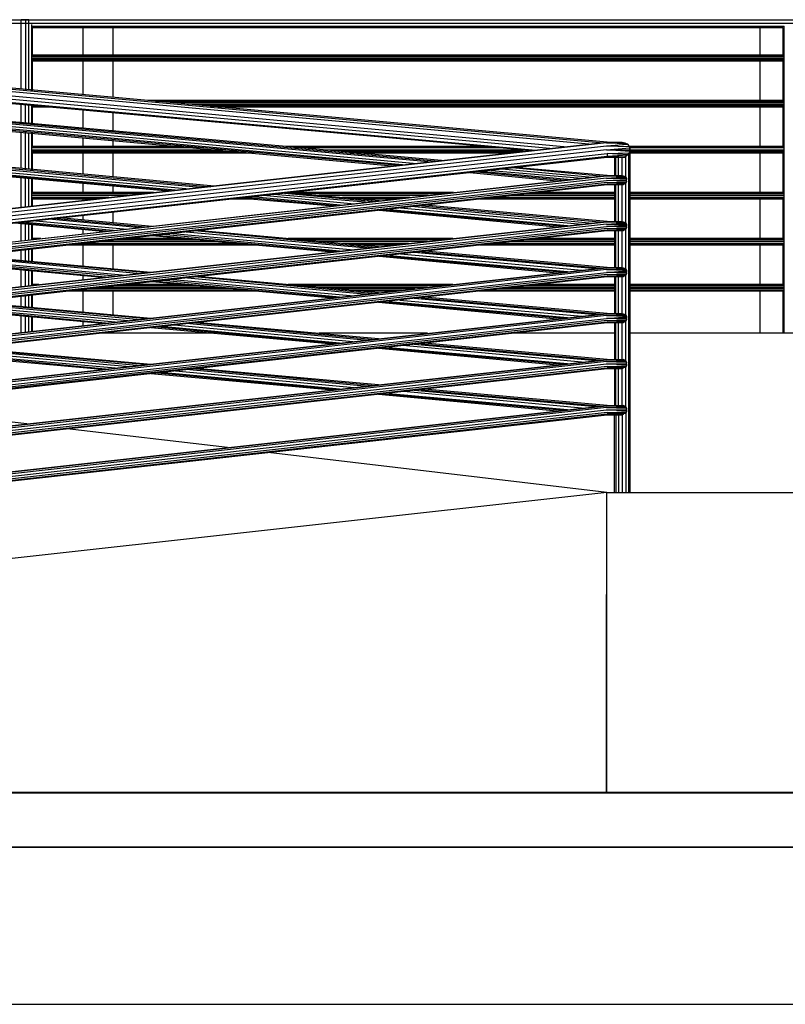
# Model space of a CAD drawing. Extents: x 16.1 to 82.6, y 62.9 to 108.4.
# Drawn here: x 59.6 to 62.1, y 95.3 to 98.5 of the extents above; entities that cross this region are included whole.
import ezdxf

# ---------------------------------------------------------------- set-up
doc = ezdxf.new("R2010")
doc.units = 0
doc.header["$LTSCALE"] = 10
doc.header["$MEASUREMENT"] = 0
for name, color, linetype in [('ESTRUT', 12, 'Continuous'), ('LINVISTA', 13, 'Continuous'), ('MOBIL', 7, 'Continuous')]:
    doc.layers.add(name, color=color, linetype=linetype)
doc.styles.add('REGUA60', font='arial.ttf', dxfattribs={"width": 1.4})
doc.styles.get("Standard").update_dxf_attribs({"font": 'arial.ttf'})
doc.dimstyles.get("Standard").update_dxf_attribs({"dimtxt": 0.18, "dimasz": 0.18, "dimexe": 0.18, "dimexo": 0.0625, "dimgap": 0.09, "dimtad": 0, "dimtih": 1, "dimtoh": 1, "dimdec": 4, "dimzin": 0, "dimdsep": 46, "dimtxsty": 'Standard', "dimcen": 0.09, "dimadec": 0, "dimazin": 0, "dimtfac": 1, "dimtdec": 4, "dimtofl": 0, "dimtmove": 0, "dimatfit": 3, "dimfxl": 1, "dimtolj": 1, "dimtzin": 0, "dimarcsym": 0})

# ---------------------------------------------------------------- blocks, each defined once
blk = doc.blocks.new('COTATR')
at = {"color": 6}
blk.add_line((-70.7, -70.7), (70.7, 70.7), dxfattribs=at)
at = {"color": 0, "linetype": 'ByBlock'}
blk.add_line((0, 0), (200, 0), dxfattribs=at)
blk = doc.blocks.new('*D27')
at = {"layer": 'Defpoints', "color": 0}
for p in [(61.5328, 96.9893), (62.5568, 96.9893), (62.0496, 96.0084)]:
    blk.add_point(p, dxfattribs=at)
at = {"layer": 'ESTRUT', "color": 0, "lineweight": -2}
for p, q in [((61.6828, 96.9893), (62.6568, 96.9893)), ((62.5568, 96.0089), (62.5568, 96.9888)), ((62.1996, 96.0084), (62.6568, 96.0084))]:
    blk.add_line(p, q, dxfattribs=at)
at = {"layer": 'ESTRUT', "color": 0, "lineweight": -2, "xscale": 0.0005, "yscale": 0.0005, "zscale": 0.0005}
for p, rotation in [((62.5568, 96.9893), 90), ((62.5568, 96.0084), 270)]:
    blk.add_blockref('COTATR', p, dxfattribs=dict(at, rotation=rotation))
at = {"layer": 'ESTRUT', "color": 2, "insert": (62.4696, 96.4988), "char_height": 0.075, "attachment_point": 5, "rotation": 90, "style": 'REGUA60'}
blk.add_mtext('\\A1;0.98', dxfattribs=at)
blk = doc.blocks.new('*D28')
at = {"layer": 'Defpoints', "color": 0}
for p in [(62.5568, 97.5089), (62.5568, 97.5089), (61.5328, 96.9893)]:
    blk.add_point(p, dxfattribs=at)
at = {"layer": 'ESTRUT', "color": 0, "lineweight": -2}
for p, q in [((62.4068, 97.5089), (62.4568, 97.5089)), ((62.5568, 96.9898), (62.5568, 97.5084)), ((61.6828, 96.9893), (62.6568, 96.9893))]:
    blk.add_line(p, q, dxfattribs=at)
at = {"layer": 'ESTRUT', "color": 0, "lineweight": -2, "xscale": 0.0005, "yscale": 0.0005, "zscale": 0.0005}
for p, rotation in [((62.5568, 97.5089), 90), ((62.5568, 96.9893), 270)]:
    blk.add_blockref('COTATR', p, dxfattribs=dict(at, rotation=rotation))
at = {"layer": 'ESTRUT', "color": 2, "insert": (62.4696, 97.2491), "char_height": 0.075, "attachment_point": 5, "rotation": 90, "style": 'REGUA60'}
blk.add_mtext('\\A1;0.52', dxfattribs=at)

msp = doc.modelspace()

# ---------------------------------------------------------------- linework, layer by layer
at = {"layer": 'ESTRUT'}
for points in [[(63.1461, 96.0093), (52.6828, 96.0093), (52.6828, 95.8304), (63.1461, 95.8304)], [(66.5211, 95.8304), (44.1297, 95.8304), (44.1297, 95.3171), (66.5211, 95.3171)]]:
    msp.add_lwpolyline(points, close=True, dxfattribs=at)
at = {"layer": 'LINVISTA'}
for p, q in [((61.4048, 98.1169), (57.1323, 98.5076)), ((61.4742, 98.1262), (57.1346, 98.5215)), ((57.1508, 98.5285), (61.5204, 98.1308)), ((61.5343, 98.1331), (57.1554, 98.5308)), ((57.1577, 98.5331), (62.9076, 98.5331)), ((57.2618, 98.5215), (62.9076, 98.5215)), ((59.62, 98.3065), (59.62, 98.5331)), ((59.6338, 98.5331), (59.62, 98.5331)), ((59.6338, 98.5331), (59.62, 98.5331)), ((59.6454, 98.5331), (59.6338, 98.5331)), ((59.6338, 98.5331), (59.6338, 98.3042)), ((59.6454, 98.5331), (59.6338, 98.5331)), ((59.6454, 98.3042), (59.6454, 98.5331)), ((59.6523, 98.5123), (62.1123, 98.5123)), ((59.6546, 98.3019), (59.6546, 98.5169)), ((59.6546, 98.5076), (62.1076, 98.5076)), ((59.657, 98.4175), (59.657, 98.51)), ((59.8211, 98.5076), (59.8211, 98.4175)), ((59.8211, 98.5076), (59.8211, 98.4175)), ((59.9205, 98.4175), (59.9205, 98.5076)), ((59.9205, 98.4175), (59.9205, 98.5076)), ((62.0337, 98.4175), (62.0337, 98.5076)), ((62.0337, 98.4175), (62.0337, 98.5076)), ((62.1076, 98.5076), (62.1076, 98.4175)), ((62.1123, 97.5089), (62.1123, 98.5123)), ((61.347, 98.1123), (57.1323, 98.4961)), ((61.3008, 98.1054), (57.1508, 98.4845)), ((57.1554, 98.4799), (61.2915, 98.1054)), ((60.9493, 98.0684), (57.1508, 98.4129)), ((57.1531, 98.4198), (60.9817, 98.0707)), ((60.9933, 98.073), (57.1554, 98.4198)), ((62.1123, 98.4129), (59.6523, 98.4129)), ((59.6523, 98.4082), (62.1123, 98.4082)), ((59.6546, 98.4175), (62.11, 98.4175)), ((62.11, 98.4175), (59.6546, 98.4175)), ((57.1462, 98.4059), (60.9124, 98.0637)), ((57.1508, 98.399), (60.8777, 98.0591)), ((60.8546, 98.0568), (57.1531, 98.392)), ((57.1554, 98.3897), (60.843, 98.0545)), ((62.1123, 98.4036), (59.6523, 98.4036)), ((59.6546, 98.399), (62.11, 98.399)), ((62.11, 98.399), (59.6546, 98.399)), ((59.657, 98.3019), (59.657, 98.399)), ((59.8211, 98.399), (59.8211, 98.288)), ((59.8211, 98.399), (59.8211, 98.288)), ((59.9205, 98.2788), (59.9205, 98.399)), ((59.9205, 98.2788), (59.9205, 98.399)), ((62.0337, 98.2695), (62.0337, 98.399)), ((62.0337, 98.2695), (62.0337, 98.399)), ((62.1076, 98.399), (62.1076, 98.2672)), ((57.1462, 98.2556), (60.1702, 97.9805)), ((60.2049, 97.9851), (57.1508, 98.2626)), ((57.1508, 98.2487), (60.1355, 97.9759)), ((57.1531, 98.2695), (60.2396, 97.9875)), ((60.2511, 97.9898), (57.1554, 98.2718)), ((59.62, 98.1955), (59.62, 98.258)), ((59.6338, 98.1955), (59.6338, 98.2556)), ((59.6454, 98.1932), (59.6454, 98.2556)), ((59.6546, 98.1932), (59.6546, 98.2533)), ((59.6731, 98.2533), (59.6546, 98.2533)), ((59.6546, 98.251), (59.6986, 98.251)), ((59.6546, 98.2487), (59.724, 98.2487)), ((59.657, 98.1932), (59.657, 98.251)), ((62.1076, 98.2695), (60.0338, 98.2695)), ((60.0592, 98.2672), (62.11, 98.2672)), ((62.1123, 98.2626), (60.1101, 98.2626)), ((60.161, 98.258), (62.1123, 98.258)), ((62.1123, 98.2533), (60.2118, 98.2533)), ((60.2373, 98.251), (62.11, 98.251)), ((60.2627, 98.2487), (62.1076, 98.2487)), ((62.0337, 98.1192), (62.0337, 98.2487)), ((62.0337, 98.1192), (62.0337, 98.2487)), ((62.1076, 98.251), (62.1076, 98.1169)), ((60.1078, 97.9736), (57.1531, 98.2418)), ((57.1554, 98.2418), (60.1009, 97.9736)), ((59.8211, 98.2395), (59.8211, 98.1793)), ((59.8211, 98.2395), (59.8211, 98.1793)), ((59.9205, 98.1701), (59.9205, 98.2302)), ((59.9205, 98.1701), (59.9205, 98.2302)), ((59.62, 98.0476), (59.62, 98.1655)), ((59.6338, 98.0453), (59.6338, 98.1655)), ((59.6454, 98.0453), (59.6454, 98.1632)), ((59.6546, 98.0429), (59.6546, 98.1632)), ((59.657, 98.1169), (59.657, 98.1632)), ((54.3302, 97.3332), (61.532, 98.1331)), ((61.532, 98.1308), (54.3302, 97.3309)), ((54.3325, 97.3216), (61.532, 98.1215)), ((60.1517, 98.1192), (59.6546, 98.1192)), ((59.8211, 98.147), (59.8211, 98.1192)), ((59.8211, 98.147), (59.8211, 98.1192)), ((59.9205, 98.1192), (59.9205, 98.14)), ((59.9205, 98.1192), (59.9205, 98.14)), ((61.1482, 98.1192), (60.4846, 98.1192)), ((61.532, 98.1331), (61.5828, 98.1331)), ((61.532, 98.1331), (61.532, 98.1308)), ((61.6013, 98.1262), (61.532, 98.1308)), ((61.532, 98.1308), (61.5921, 98.1308)), ((61.532, 98.1215), (61.6013, 98.1262)), ((61.532, 98.1215), (61.6059, 98.1192)), ((61.5828, 98.1331), (61.5921, 98.1308)), ((61.5828, 98.1331), (61.5921, 98.1308)), ((61.5921, 98.1308), (61.6013, 98.1262)), ((61.5921, 98.1308), (61.6013, 98.1262)), ((61.6013, 98.1262), (61.6059, 98.1192)), ((61.6059, 98.1192), (61.6013, 98.1262)), ((62.11, 98.1192), (61.6059, 98.1192)), ((61.6083, 98.1146), (61.6059, 98.1192)), ((61.6059, 98.1192), (61.6083, 98.1146)), ((61.532, 98.1077), (54.3325, 97.3077)), ((54.3325, 97.2962), (61.5343, 98.0961)), ((57.1808, 97.6014), (61.5343, 98.0869)), ((59.6546, 98.1169), (60.1771, 98.1169)), ((60.2026, 98.1146), (59.6546, 98.1146)), ((59.6546, 98.1077), (60.2789, 98.1077)), ((60.3297, 98.1031), (59.6546, 98.1031)), ((59.6546, 98.1007), (60.3552, 98.1007)), ((59.6546, 98.0984), (60.3806, 98.0984)), ((59.657, 98.0429), (59.657, 98.1007)), ((59.8211, 98.0984), (59.8211, 98.0291)), ((59.8211, 98.0984), (59.8211, 98.0291)), ((59.9205, 98.0198), (59.9205, 98.0984)), ((59.9205, 98.0198), (59.9205, 98.0984)), ((60.5101, 98.1169), (61.1736, 98.1169)), ((61.199, 98.1146), (60.5355, 98.1146)), ((60.6118, 98.1077), (61.2753, 98.1077)), ((61.2591, 98.1031), (60.665, 98.1031)), ((60.6904, 98.1007), (61.2383, 98.1007)), ((60.7158, 98.0984), (61.2175, 98.0984)), ((61.532, 98.1077), (61.6083, 98.1146)), ((61.6083, 98.1031), (61.532, 98.1077)), ((61.532, 98.1077), (61.6083, 98.1077)), ((61.5343, 98.0961), (61.6059, 98.0984)), ((61.6013, 98.0915), (61.5343, 98.0961)), ((61.5343, 98.0961), (61.5343, 98.0869)), ((61.5343, 98.0869), (61.6013, 98.0915)), ((61.5921, 98.0846), (61.5343, 98.0869)), ((61.5343, 98.0869), (61.5343, 98.0846)), ((61.6013, 98.0915), (61.5921, 98.0846)), ((61.6013, 98.0915), (61.5921, 98.0846)), ((61.6059, 98.0984), (61.6013, 98.0915)), ((61.6059, 98.0984), (61.6013, 98.0915)), ((61.6036, 98.0938), (61.6036, 96.9893)), ((61.6059, 98.1169), (62.11, 98.1169)), ((61.6083, 98.1031), (61.6059, 98.0984)), ((61.6059, 98.0984), (61.6083, 98.1031)), ((62.1123, 98.1146), (61.6083, 98.1146)), ((61.6083, 98.1077), (61.6083, 98.1146)), ((61.6083, 98.1146), (61.6083, 98.1077)), ((61.6083, 98.1077), (62.1123, 98.1077)), ((61.6083, 98.1031), (61.6083, 98.1077)), ((61.6083, 98.1077), (61.6083, 98.1031)), ((61.6083, 98.1031), (61.6083, 96.9893)), ((62.1123, 98.1031), (61.6083, 98.1031)), ((61.6083, 98.1007), (62.11, 98.1007)), ((61.6083, 98.0984), (62.11, 98.0984)), ((62.0337, 97.969), (62.0337, 98.0984)), ((62.0337, 97.969), (62.0337, 98.0984)), ((62.1076, 98.1007), (62.1076, 97.9666)), ((57.1855, 97.6014), (61.5343, 98.0846)), ((61.5343, 98.0846), (61.5828, 98.0846)), ((61.5574, 98.0846), (61.5574, 98.0244)), ((61.562, 98.0244), (61.562, 98.0846)), ((61.5713, 98.0244), (61.5713, 98.0846)), ((61.5828, 98.0244), (61.5828, 98.0846)), ((61.5828, 98.0846), (61.5921, 98.0846)), ((61.5828, 98.0846), (61.5921, 98.0846)), ((61.5944, 98.0198), (61.5944, 98.0846)), ((61.532, 98.0221), (57.1832, 97.5389)), ((57.1855, 97.5389), (61.532, 98.0244)), ((61.532, 98.0221), (57.1855, 97.5389)), ((61.0858, 98.0337), (61.3817, 98.006)), ((61.3932, 98.0083), (61.0973, 98.036)), ((61.1204, 98.0383), (61.4164, 98.0106)), ((61.1551, 98.0406), (61.451, 98.0152)), ((61.4857, 98.0175), (61.1898, 98.0453)), ((61.2245, 98.0499), (61.5204, 98.0221)), ((61.5343, 98.0244), (61.2337, 98.0499)), ((61.532, 98.0244), (61.532, 98.0221)), ((61.532, 98.0244), (61.5828, 98.0244)), ((61.5944, 98.0198), (61.532, 98.0221)), ((61.5874, 98.0221), (61.532, 98.0221)), ((61.5828, 98.0244), (61.5874, 98.0221)), ((61.5828, 98.0244), (61.5874, 98.0221)), ((61.5874, 98.0221), (61.5944, 98.0198)), ((61.5944, 98.0198), (61.5874, 98.0221)), ((57.1739, 97.5227), (61.532, 98.0083)), ((61.532, 98.0152), (57.1808, 97.532)), ((61.5343, 98.0013), (57.1808, 97.5181)), ((57.1832, 97.5112), (61.5343, 97.9967)), ((57.1855, 97.5089), (61.5343, 97.9944)), ((59.62, 97.9204), (59.62, 98.0175)), ((59.6338, 97.9204), (59.6338, 98.0152)), ((59.6454, 97.9227), (59.6454, 98.0152)), ((59.6546, 97.9227), (59.6546, 98.0129)), ((59.657, 97.9666), (59.657, 98.0129)), ((59.8211, 97.999), (59.8211, 97.969)), ((59.8211, 97.999), (59.8211, 97.969)), ((59.9205, 97.969), (59.9205, 97.9898)), ((59.9205, 97.969), (59.9205, 97.9898)), ((61.532, 98.0152), (61.5944, 98.0198)), ((61.532, 98.0152), (61.5967, 98.0152)), ((61.532, 98.0083), (61.5967, 98.0106)), ((61.5967, 98.006), (61.532, 98.0083)), ((61.5343, 98.0013), (61.5967, 98.0036)), ((61.5944, 97.999), (61.5343, 98.0013)), ((61.5343, 97.9967), (61.5944, 97.999)), ((61.5343, 97.9944), (61.5343, 97.9967)), ((61.5874, 97.9944), (61.5343, 97.9967)), ((61.5343, 97.9944), (61.5828, 97.9944)), ((61.5574, 97.9944), (61.5574, 97.8742)), ((61.562, 97.8742), (61.562, 97.9944)), ((61.5713, 97.8742), (61.5713, 97.9944)), ((61.5828, 97.8742), (61.5828, 97.9944)), ((61.5828, 97.9944), (61.5874, 97.9944)), ((61.5828, 97.9944), (61.5874, 97.9944)), ((61.5944, 97.999), (61.5874, 97.9944)), ((61.5944, 97.999), (61.5874, 97.9944)), ((61.5944, 98.0198), (61.5967, 98.0152)), ((61.5944, 98.0198), (61.5967, 98.0152)), ((61.5967, 98.0036), (61.5944, 97.999)), ((61.5967, 98.0036), (61.5944, 97.999)), ((61.5944, 97.8695), (61.5944, 97.999)), ((61.5967, 98.0106), (61.5967, 98.0152)), ((61.5967, 98.0152), (61.5967, 98.0106)), ((61.5967, 98.0083), (61.5967, 98.0106)), ((61.5967, 98.0083), (61.5967, 98.0106)), ((61.5967, 98.006), (61.5967, 98.0083)), ((61.5967, 98.006), (61.5967, 98.0083)), ((61.5967, 98.006), (61.5967, 98.0036)), ((61.5967, 98.0036), (61.5967, 98.006)), ((60.0523, 97.969), (59.6546, 97.969)), ((59.6546, 97.9666), (60.0315, 97.9666)), ((60.0107, 97.9643), (59.6546, 97.9643)), ((59.6546, 97.9597), (59.9691, 97.9597)), ((60.4107, 97.9597), (60.7089, 97.932)), ((60.7436, 97.9366), (60.4453, 97.962)), ((60.48, 97.9666), (60.7783, 97.9389)), ((60.7898, 97.9412), (60.4916, 97.9666)), ((61.0326, 97.969), (60.4939, 97.969)), ((60.517, 97.9666), (61.0118, 97.9666)), ((60.991, 97.9643), (60.5424, 97.9643)), ((60.5933, 97.9597), (60.9493, 97.9597)), ((61.2222, 97.9597), (61.5574, 97.9597)), ((61.5574, 97.9643), (61.2638, 97.9643)), ((61.2846, 97.9666), (61.5574, 97.9666)), ((61.5574, 97.969), (61.3054, 97.969)), ((62.1076, 97.969), (61.6083, 97.969)), ((61.6083, 97.9666), (62.1123, 97.9666)), ((62.1123, 97.9643), (61.6083, 97.9643)), ((61.6083, 97.9597), (62.1123, 97.9597)), ((59.9066, 97.9528), (59.6546, 97.9528)), ((59.6546, 97.9505), (59.8858, 97.9505)), ((59.6546, 97.9482), (59.865, 97.9482)), ((59.657, 97.9227), (59.657, 97.9505)), ((59.8211, 97.9482), (59.8211, 97.9412)), ((59.8211, 97.9482), (59.8211, 97.9412)), ((60.3066, 97.9482), (60.3875, 97.9482)), ((60.3274, 97.9505), (60.3621, 97.9505)), ((60.3413, 97.9505), (60.6395, 97.925)), ((60.6488, 97.925), (60.3505, 97.9528)), ((60.376, 97.9551), (60.6742, 97.9273)), ((60.8892, 97.9528), (60.6696, 97.9528)), ((60.695, 97.9505), (60.8684, 97.9505)), ((60.7205, 97.9482), (60.8476, 97.9482)), ((61.5343, 97.8742), (60.9401, 97.9273)), ((61.1181, 97.9482), (61.5574, 97.9482)), ((61.1389, 97.9505), (61.5574, 97.9505)), ((61.5574, 97.9528), (61.1597, 97.9528)), ((62.1123, 97.9528), (61.6083, 97.9528)), ((61.6083, 97.9505), (62.1123, 97.9505)), ((61.6083, 97.9482), (62.1076, 97.9482)), ((62.0337, 97.8187), (62.0337, 97.9482)), ((62.0337, 97.8187), (62.0337, 97.9482)), ((62.1076, 97.9505), (62.1076, 97.8164)), ((59.9205, 97.8695), (59.9205, 97.9042)), ((59.9205, 97.8695), (59.9205, 97.9042)), ((60.7898, 97.9112), (61.3817, 97.8557)), ((61.3932, 97.858), (60.7991, 97.9112)), ((60.8245, 97.9135), (61.4164, 97.8603)), ((60.8592, 97.9181), (61.451, 97.8649)), ((61.4857, 97.8672), (60.8939, 97.9227)), ((60.9285, 97.925), (61.5204, 97.8719)), ((61.532, 97.8649), (57.1808, 97.3817)), ((61.532, 97.8719), (57.1832, 97.3887)), ((57.1855, 97.391), (61.532, 97.8742)), ((59.5992, 97.8695), (59.8974, 97.8418)), ((59.909, 97.8418), (59.6107, 97.8695)), ((59.62, 97.8094), (59.62, 97.8672)), ((59.6338, 97.8719), (59.9321, 97.8441)), ((59.6338, 97.8117), (59.6338, 97.8649)), ((59.6454, 97.8117), (59.6454, 97.8649)), ((59.6546, 97.8141), (59.6546, 97.8626)), ((59.657, 97.8164), (59.657, 97.8626)), ((59.6685, 97.8765), (59.9668, 97.8487)), ((60.0084, 97.8534), (59.7101, 97.8811)), ((59.7379, 97.8834), (60.0361, 97.8557)), ((60.0477, 97.858), (59.7471, 97.8857)), ((59.8211, 97.8927), (59.8211, 97.8788)), ((59.8211, 97.8927), (59.8211, 97.8788)), ((61.532, 97.8742), (61.532, 97.8719)), ((61.532, 97.8742), (61.5828, 97.8742)), ((61.5944, 97.8695), (61.532, 97.8719)), ((61.5874, 97.8719), (61.532, 97.8719)), ((61.532, 97.8649), (61.5944, 97.8695)), ((61.532, 97.8649), (61.5967, 97.8649)), ((61.532, 97.858), (61.5967, 97.8626)), ((61.5828, 97.8742), (61.5874, 97.8719)), ((61.5828, 97.8742), (61.5874, 97.8719)), ((61.5874, 97.8719), (61.5944, 97.8695)), ((61.5944, 97.8695), (61.5874, 97.8719)), ((61.5944, 97.8695), (61.5967, 97.8649)), ((61.5944, 97.8695), (61.5967, 97.8649)), ((61.5967, 97.8626), (61.5967, 97.8649)), ((61.5967, 97.8649), (61.5967, 97.8626)), ((61.5967, 97.858), (61.5967, 97.8626)), ((61.5967, 97.8626), (61.5967, 97.858)), ((57.1739, 97.3725), (61.532, 97.858)), ((61.5343, 97.851), (57.1785, 97.3678)), ((57.1832, 97.3609), (61.5343, 97.8464)), ((57.1855, 97.3586), (61.5343, 97.8441)), ((59.8211, 97.8487), (59.8211, 97.8326)), ((59.8211, 97.8487), (59.8211, 97.8326)), ((60.0824, 97.8326), (60.6719, 97.7771)), ((60.117, 97.8349), (60.7066, 97.7817)), ((60.7505, 97.7863), (60.1587, 97.8395)), ((60.1864, 97.8441), (60.7759, 97.7886)), ((60.7875, 97.7909), (60.1956, 97.8441)), ((61.5967, 97.8557), (61.532, 97.858)), ((61.5967, 97.858), (61.532, 97.858)), ((61.5343, 97.851), (61.5967, 97.8534)), ((61.5944, 97.8487), (61.5343, 97.851)), ((61.5343, 97.8464), (61.5944, 97.8487)), ((61.5343, 97.8441), (61.5343, 97.8464)), ((61.5874, 97.8441), (61.5343, 97.8464)), ((61.5343, 97.8441), (61.5828, 97.8441)), ((61.5574, 97.8441), (61.5574, 97.7239)), ((61.562, 97.7239), (61.562, 97.8441)), ((61.5713, 97.7239), (61.5713, 97.8441)), ((61.5828, 97.7239), (61.5828, 97.8441)), ((61.5828, 97.8441), (61.5874, 97.8441)), ((61.5828, 97.8441), (61.5874, 97.8441)), ((61.5944, 97.8487), (61.5874, 97.8441)), ((61.5944, 97.8487), (61.5874, 97.8441)), ((61.5967, 97.8534), (61.5944, 97.8487)), ((61.5967, 97.8534), (61.5944, 97.8487)), ((61.5944, 97.7193), (61.5944, 97.8487)), ((61.5967, 97.8557), (61.5967, 97.858)), ((61.5967, 97.8557), (61.5967, 97.858)), ((61.5967, 97.8557), (61.5967, 97.8534)), ((61.5967, 97.8534), (61.5967, 97.8557)), ((59.6546, 97.8164), (59.6639, 97.8164)), ((59.6847, 97.8187), (59.657, 97.8187)), ((59.7702, 97.7979), (60.3875, 97.7979)), ((59.791, 97.8002), (60.3621, 97.8002)), ((60.3367, 97.8025), (59.8119, 97.8025)), ((59.8211, 97.7979), (59.8211, 97.7285)), ((59.8211, 97.7979), (59.8211, 97.7285)), ((59.8743, 97.8094), (60.2604, 97.8094)), ((60.2095, 97.8141), (59.9159, 97.8141)), ((59.9205, 97.7193), (59.9205, 97.7979)), ((59.9205, 97.7193), (59.9205, 97.7979)), ((59.9367, 97.8164), (60.1841, 97.8164)), ((60.1587, 97.8187), (59.9575, 97.8187)), ((60.0477, 97.8279), (60.6372, 97.7748)), ((60.6488, 97.7748), (60.0592, 97.8279)), ((61.0303, 97.8187), (60.4916, 97.8187)), ((60.517, 97.8164), (61.0095, 97.8164)), ((60.9886, 97.8141), (60.5424, 97.8141)), ((60.5933, 97.8094), (60.947, 97.8094)), ((60.8846, 97.8025), (60.6696, 97.8025)), ((60.695, 97.8002), (60.8638, 97.8002)), ((60.7205, 97.7979), (60.843, 97.7979)), ((61.1181, 97.7979), (61.5574, 97.7979)), ((61.1389, 97.8002), (61.5574, 97.8002)), ((61.5574, 97.8025), (61.1597, 97.8025)), ((61.2222, 97.8094), (61.5574, 97.8094)), ((61.5574, 97.8141), (61.2638, 97.8141)), ((61.2846, 97.8164), (61.5574, 97.8164)), ((61.5574, 97.8187), (61.3054, 97.8187)), ((62.1076, 97.8187), (61.6083, 97.8187)), ((61.6083, 97.8164), (62.1123, 97.8164)), ((62.1123, 97.8141), (61.6083, 97.8141)), ((61.6083, 97.8094), (62.1123, 97.8094)), ((62.1123, 97.8025), (61.6083, 97.8025)), ((61.6083, 97.8002), (62.1123, 97.8002)), ((61.6083, 97.7979), (62.1076, 97.7979)), ((62.0337, 97.6684), (62.0337, 97.7979)), ((62.0337, 97.6684), (62.0337, 97.7979)), ((62.1076, 97.8002), (62.1076, 97.6661)), ((59.62, 97.747), (59.62, 97.7794)), ((59.6338, 97.7447), (59.6338, 97.7817)), ((59.6454, 97.7447), (59.6454, 97.7817)), ((59.6546, 97.7424), (59.6546, 97.784)), ((59.657, 97.7424), (59.657, 97.784)), ((60.8592, 97.7678), (61.451, 97.7146)), ((61.4973, 97.7193), (60.9031, 97.7724)), ((60.9285, 97.7748), (61.5204, 97.7216)), ((61.5343, 97.7239), (60.9401, 97.7771)), ((59.3055, 97.7447), (59.8951, 97.6915)), ((59.9066, 97.6915), (59.3171, 97.747)), ((59.3402, 97.7493), (59.9275, 97.6961)), ((59.3749, 97.7516), (59.9621, 97.6985)), ((60.0084, 97.7031), (59.4211, 97.7586)), ((59.4419, 97.7609), (60.0315, 97.7077)), ((60.0431, 97.7077), (59.4535, 97.7609)), ((60.7898, 97.7609), (61.3817, 97.7054)), ((61.3932, 97.7077), (60.8014, 97.7609)), ((60.8245, 97.7632), (61.4164, 97.71)), ((61.532, 97.717), (57.1785, 97.2314)), ((57.1785, 97.2245), (61.532, 97.7077)), ((61.5343, 97.7008), (57.1785, 97.2176)), ((61.532, 97.7216), (57.1832, 97.2384)), ((57.1855, 97.2407), (61.532, 97.7239)), ((59.62, 97.6615), (59.62, 97.717)), ((59.6338, 97.6615), (59.6338, 97.7146)), ((59.6454, 97.6638), (59.6454, 97.7146)), ((59.6546, 97.6638), (59.6546, 97.7123)), ((59.657, 97.6661), (59.657, 97.7123)), ((61.532, 97.7239), (61.532, 97.7216)), ((61.532, 97.7239), (61.5828, 97.7239)), ((61.5944, 97.7193), (61.532, 97.7216)), ((61.5874, 97.7216), (61.532, 97.7216)), ((61.532, 97.717), (61.5944, 97.7193)), ((61.532, 97.717), (61.5967, 97.7146)), ((61.532, 97.7077), (61.5967, 97.7123)), ((61.5967, 97.7054), (61.532, 97.7077)), ((61.5967, 97.7077), (61.532, 97.7077)), ((61.5343, 97.7008), (61.5967, 97.7031)), ((61.5944, 97.6985), (61.5343, 97.7008)), ((61.5828, 97.7239), (61.5874, 97.7216)), ((61.5828, 97.7239), (61.5874, 97.7216)), ((61.5874, 97.7216), (61.5944, 97.7193)), ((61.5944, 97.7193), (61.5874, 97.7216)), ((61.5944, 97.7193), (61.5967, 97.7146)), ((61.5944, 97.7193), (61.5967, 97.7146)), ((61.5967, 97.7031), (61.5944, 97.6985)), ((61.5967, 97.7031), (61.5944, 97.6985)), ((61.5967, 97.7123), (61.5967, 97.7146)), ((61.5967, 97.7146), (61.5967, 97.7123)), ((61.5967, 97.7077), (61.5967, 97.7123)), ((61.5967, 97.7123), (61.5967, 97.7077)), ((61.5967, 97.7054), (61.5967, 97.7077)), ((61.5967, 97.7054), (61.5967, 97.7077)), ((61.5967, 97.7054), (61.5967, 97.7031)), ((61.5967, 97.7031), (61.5967, 97.7054)), ((57.1832, 97.2106), (61.5343, 97.6961)), ((57.1855, 97.2106), (61.5343, 97.6938)), ((57.1855, 97.2106), (61.5343, 97.6938)), ((59.6778, 97.6684), (59.657, 97.6684)), ((59.8211, 97.6985), (59.8211, 97.6823)), ((59.8211, 97.6985), (59.8211, 97.6823)), ((60.1587, 97.6684), (59.9575, 97.6684)), ((60.0477, 97.6777), (60.6372, 97.6245)), ((60.6488, 97.6245), (60.0592, 97.6777)), ((60.0824, 97.6823), (60.6719, 97.6268)), ((60.117, 97.6846), (60.7066, 97.6314)), ((60.7528, 97.636), (60.1633, 97.6892)), ((60.1864, 97.6938), (60.7759, 97.6383)), ((60.7875, 97.6407), (60.1956, 97.6938)), ((61.0303, 97.6684), (60.4916, 97.6684)), ((61.5574, 97.6684), (61.3031, 97.6684)), ((61.5343, 97.6961), (61.5944, 97.6985)), ((61.5343, 97.6938), (61.5343, 97.6961)), ((61.5874, 97.6938), (61.5343, 97.6961)), ((61.5343, 97.6938), (61.5828, 97.6938)), ((61.5574, 97.6938), (61.5574, 97.5736)), ((61.562, 97.5736), (61.562, 97.6938)), ((61.5713, 97.5736), (61.5713, 97.6938)), ((61.5828, 97.5736), (61.5828, 97.6938)), ((61.5828, 97.6938), (61.5874, 97.6938)), ((61.5828, 97.6938), (61.5874, 97.6938)), ((61.5944, 97.6985), (61.5874, 97.6938)), ((61.5944, 97.6985), (61.5874, 97.6938)), ((61.5944, 97.569), (61.5944, 97.6985)), ((62.1076, 97.6684), (61.6083, 97.6684)), ((59.6546, 97.6661), (59.657, 97.6661)), ((59.7702, 97.6476), (60.3875, 97.6476)), ((59.791, 97.6499), (60.3621, 97.6499)), ((59.8211, 97.6476), (59.8211, 97.5782)), ((59.8211, 97.6476), (59.8211, 97.5782)), ((60.3112, 97.6545), (59.8327, 97.6545)), ((59.8743, 97.6592), (60.2604, 97.6592)), ((60.2095, 97.6638), (59.9159, 97.6638)), ((59.9205, 97.569), (59.9205, 97.6476)), ((59.9205, 97.569), (59.9205, 97.6476)), ((59.9367, 97.6661), (60.1841, 97.6661)), ((60.517, 97.6661), (61.0095, 97.6661)), ((60.9886, 97.6638), (60.5424, 97.6638)), ((60.5933, 97.6592), (60.947, 97.6592)), ((60.9054, 97.6545), (60.6442, 97.6545)), ((60.695, 97.6499), (60.8638, 97.6499)), ((60.7205, 97.6476), (60.843, 97.6476)), ((61.1158, 97.6476), (61.5574, 97.6476)), ((61.1366, 97.6499), (61.5574, 97.6499)), ((61.5574, 97.6545), (61.1782, 97.6545)), ((61.2198, 97.6592), (61.5574, 97.6592)), ((61.5574, 97.6638), (61.2615, 97.6638)), ((61.2823, 97.6661), (61.5574, 97.6661)), ((61.6083, 97.6661), (62.1123, 97.6661)), ((62.1123, 97.6638), (61.6083, 97.6638)), ((61.6083, 97.6592), (62.1123, 97.6592)), ((62.1123, 97.6545), (61.6083, 97.6545)), ((61.6083, 97.6499), (62.1123, 97.6499)), ((61.6083, 97.6476), (62.1076, 97.6476)), ((62.0337, 97.5089), (62.0337, 97.6476)), ((62.0337, 97.5089), (62.0337, 97.6476)), ((62.1076, 97.6499), (62.1076, 97.5089)), ((60.0084, 97.5528), (59.4211, 97.6083)), ((59.4419, 97.6106), (60.0315, 97.5574)), ((60.0431, 97.5574), (59.4535, 97.6106)), ((59.62, 97.5967), (59.62, 97.6291)), ((59.6338, 97.5944), (59.6338, 97.6314)), ((59.6454, 97.5944), (59.6454, 97.6314)), ((59.6546, 97.5921), (59.6546, 97.6337)), ((59.657, 97.5921), (59.657, 97.6337)), ((60.7875, 97.6106), (61.3817, 97.5551)), ((61.3932, 97.5574), (60.7991, 97.6106)), ((60.8222, 97.6129), (61.4164, 97.5597)), ((60.8569, 97.6175), (61.451, 97.5644)), ((61.4973, 97.569), (60.9031, 97.6222)), ((60.9262, 97.6245), (61.5204, 97.5713)), ((61.5343, 97.5736), (60.9378, 97.6268)), ((57.1832, 97.0904), (61.532, 97.5736)), ((59.3055, 97.5944), (59.8951, 97.5412)), ((59.9066, 97.5412), (59.3171, 97.5967)), ((59.3402, 97.599), (59.9275, 97.5459)), ((59.3795, 97.6037), (59.9691, 97.5505)), ((61.532, 97.5736), (61.532, 97.5713)), ((61.532, 97.5736), (61.5828, 97.5736)), ((61.5828, 97.5736), (61.5874, 97.5713)), ((61.5828, 97.5736), (61.5874, 97.5713)), ((61.532, 97.5667), (57.1762, 97.0812)), ((57.1762, 97.0719), (61.532, 97.5574)), ((61.5343, 97.5505), (57.1762, 97.065)), ((61.532, 97.5713), (57.1832, 97.0881)), ((57.1832, 97.0627), (61.5343, 97.5459)), ((57.1832, 97.0604), (61.5343, 97.5436)), ((59.62, 97.5112), (59.62, 97.5667)), ((59.6338, 97.5112), (59.6338, 97.5644)), ((59.6454, 97.5135), (59.6454, 97.5644)), ((59.6546, 97.5135), (59.6546, 97.5621)), ((59.657, 97.5135), (59.657, 97.5621)), ((59.8211, 97.5482), (59.8211, 97.532)), ((59.8211, 97.5482), (59.8211, 97.532)), ((60.7528, 97.4858), (60.1587, 97.5412)), ((60.1818, 97.5436), (60.7759, 97.4881)), ((60.7875, 97.4904), (60.1933, 97.5436)), ((61.5944, 97.569), (61.532, 97.5713)), ((61.5874, 97.5713), (61.532, 97.5713)), ((61.532, 97.5667), (61.5944, 97.569)), ((61.532, 97.5667), (61.5967, 97.5644)), ((61.532, 97.5574), (61.5967, 97.5621)), ((61.5967, 97.5551), (61.532, 97.5574)), ((61.5967, 97.5574), (61.532, 97.5574)), ((61.5343, 97.5505), (61.5967, 97.5528)), ((61.5944, 97.5482), (61.5343, 97.5505)), ((61.5343, 97.5459), (61.5944, 97.5482)), ((61.5343, 97.5436), (61.5343, 97.5459)), ((61.5874, 97.5436), (61.5343, 97.5459)), ((61.5343, 97.5436), (61.5828, 97.5436)), ((61.5574, 97.5436), (61.5574, 97.4233)), ((61.562, 97.4233), (61.562, 97.5436)), ((61.5713, 97.4233), (61.5713, 97.5436)), ((61.5828, 97.4233), (61.5828, 97.5436)), ((61.5828, 97.5436), (61.5874, 97.5436)), ((61.5828, 97.5436), (61.5874, 97.5436)), ((61.5874, 97.5713), (61.5944, 97.569)), ((61.5944, 97.569), (61.5874, 97.5713)), ((61.5944, 97.5482), (61.5874, 97.5436)), ((61.5944, 97.5482), (61.5874, 97.5436)), ((61.5944, 97.569), (61.5967, 97.5644)), ((61.5944, 97.569), (61.5967, 97.5644)), ((61.5967, 97.5528), (61.5944, 97.5482)), ((61.5967, 97.5528), (61.5944, 97.5482)), ((61.5944, 97.4187), (61.5944, 97.5482)), ((61.5967, 97.5621), (61.5967, 97.5644)), ((61.5967, 97.5644), (61.5967, 97.5621)), ((61.5967, 97.5574), (61.5967, 97.5621)), ((61.5967, 97.5621), (61.5967, 97.5574)), ((61.5967, 97.5551), (61.5967, 97.5574)), ((61.5967, 97.5551), (61.5967, 97.5574)), ((61.5967, 97.5551), (61.5967, 97.5528)), ((61.5967, 97.5528), (61.5967, 97.5551)), ((60.2604, 97.5089), (59.865, 97.5089)), ((60.2604, 97.5089), (59.865, 97.5089)), ((59.9205, 97.5089), (59.9205, 97.5135)), ((59.9205, 97.5089), (59.9205, 97.5135)), ((60.0431, 97.5274), (60.6372, 97.4742)), ((60.6488, 97.4742), (60.0546, 97.5297)), ((60.0777, 97.532), (60.6719, 97.4765)), ((60.1193, 97.5366), (60.7158, 97.4811)), ((60.947, 97.5089), (60.5933, 97.5089)), ((60.947, 97.5089), (60.5933, 97.5089)), ((61.5574, 97.5089), (61.2198, 97.5089)), ((61.5574, 97.5089), (61.2198, 97.5089)), ((62.9053, 97.5089), (61.6083, 97.5089)), ((62.9053, 97.5089), (61.6083, 97.5089)), ((61.5343, 97.4233), (60.9378, 97.4765)), ((59.2986, 97.4441), (59.8951, 97.391)), ((59.9066, 97.391), (59.3102, 97.4465)), ((59.3333, 97.4488), (59.9275, 97.3956)), ((59.3795, 97.4534), (59.9737, 97.4002)), ((60.0084, 97.4025), (59.4142, 97.458)), ((59.4373, 97.4603), (60.0315, 97.4072)), ((60.0431, 97.4072), (59.4489, 97.4603)), ((60.7875, 97.4603), (61.3817, 97.4048)), ((61.3932, 97.4072), (60.7991, 97.4603)), ((60.8222, 97.4626), (61.4164, 97.4095)), ((60.8661, 97.4696), (61.4626, 97.4141)), ((61.4973, 97.4187), (60.9031, 97.4719)), ((60.9262, 97.4742), (61.5204, 97.421)), ((61.532, 97.4164), (57.1762, 96.9309)), ((61.532, 97.421), (57.1832, 96.9378)), ((57.1878, 96.9401), (61.532, 97.4233)), ((61.532, 97.4233), (61.532, 97.421)), ((61.532, 97.4233), (61.5828, 97.4233)), ((61.5874, 97.4233), (61.532, 97.421)), ((61.5944, 97.4187), (61.532, 97.421)), ((61.532, 97.4164), (61.5944, 97.4187)), ((61.532, 97.4164), (61.5967, 97.4141)), ((61.5828, 97.4233), (61.5874, 97.4233)), ((61.5828, 97.4233), (61.5874, 97.4233)), ((61.5874, 97.4233), (61.5944, 97.4187)), ((61.5944, 97.4187), (61.5874, 97.4233)), ((61.5944, 97.4187), (61.5967, 97.4141)), ((61.5944, 97.4187), (61.5967, 97.4141)), ((61.5967, 97.4118), (61.5967, 97.4141)), ((61.5967, 97.4141), (61.5967, 97.4118)), ((61.5967, 97.4095), (61.5967, 97.4118)), ((61.5967, 97.4095), (61.5967, 97.4118)), ((57.1762, 96.9216), (61.532, 97.4095)), ((61.5343, 97.4002), (57.1762, 96.9147)), ((57.1832, 96.9124), (61.5343, 97.3956)), ((57.1878, 96.9101), (61.5343, 97.3933)), ((60.6488, 97.3239), (60.0546, 97.3794)), ((60.0777, 97.3817), (60.6719, 97.3262)), ((60.124, 97.3863), (60.7181, 97.3309)), ((60.7528, 97.3355), (60.1587, 97.391)), ((60.1818, 97.3933), (60.7759, 97.3378)), ((60.7875, 97.3401), (60.1933, 97.3933)), ((61.5967, 97.4048), (61.532, 97.4095)), ((61.532, 97.4095), (61.5967, 97.4095)), ((61.5343, 97.4002), (61.5967, 97.4025)), ((61.5944, 97.3979), (61.5343, 97.4002)), ((61.5343, 97.3956), (61.5944, 97.3979)), ((61.5343, 97.3933), (61.5343, 97.3956)), ((61.5874, 97.3956), (61.5343, 97.3956)), ((61.5343, 97.3933), (61.5828, 97.3933)), ((61.5574, 97.3933), (61.5574, 97.2731)), ((61.562, 97.2731), (61.562, 97.3933)), ((61.5713, 97.2731), (61.5713, 97.3933)), ((61.5828, 97.3933), (61.5874, 97.3956)), ((61.5828, 97.3933), (61.5874, 97.3956)), ((61.5828, 97.2731), (61.5828, 97.3933)), ((61.5944, 97.3979), (61.5874, 97.3956)), ((61.5944, 97.3979), (61.5874, 97.3956)), ((61.5967, 97.4025), (61.5944, 97.3979)), ((61.5967, 97.4025), (61.5944, 97.3979)), ((61.5944, 97.2684), (61.5944, 97.3979)), ((61.5967, 97.4048), (61.5967, 97.4095)), ((61.5967, 97.4095), (61.5967, 97.4048)), ((61.5967, 97.4048), (61.5967, 97.4025)), ((61.5967, 97.4025), (61.5967, 97.4048)), ((60.0431, 97.3771), (60.6372, 97.3239)), ((60.8684, 97.3193), (61.4626, 97.2638)), ((61.4973, 97.2684), (60.9031, 97.3216)), ((60.9262, 97.3239), (61.5204, 97.2707)), ((61.5343, 97.2731), (60.9378, 97.3262)), ((60.7875, 97.31), (61.3817, 97.2546)), ((61.3932, 97.2569), (60.7991, 97.31)), ((60.8222, 97.3124), (61.4164, 97.2592)), ((61.532, 97.2661), (57.1739, 96.7806)), ((57.1739, 96.7714), (61.532, 97.2592)), ((61.532, 97.2707), (57.1832, 96.7875)), ((57.1878, 96.7899), (61.532, 97.2731)), ((59.6388, 97.2128), (59.1135, 97.2747)), ((61.532, 97.2731), (61.532, 97.2707)), ((61.532, 97.2731), (61.5828, 97.2731)), ((61.5874, 97.2731), (61.532, 97.2707)), ((61.5944, 97.2684), (61.532, 97.2707)), ((61.532, 97.2661), (61.5944, 97.2684)), ((61.532, 97.2661), (61.5967, 97.2638)), ((61.5967, 97.2546), (61.532, 97.2592)), ((61.532, 97.2592), (61.5967, 97.2592)), ((61.5343, 97.2499), (61.5967, 97.2522)), ((61.5828, 97.2731), (61.5874, 97.2731)), ((61.5828, 97.2731), (61.5874, 97.2731)), ((61.5874, 97.2731), (61.5944, 97.2684)), ((61.5944, 97.2684), (61.5874, 97.2731)), ((61.5944, 97.2684), (61.5967, 97.2638)), ((61.5944, 97.2684), (61.5967, 97.2638)), ((61.5944, 97.2522), (61.5944, 96.9893)), ((61.5967, 97.2522), (61.5944, 97.2476)), ((61.5967, 97.2522), (61.5944, 97.2476)), ((61.5967, 97.2615), (61.5967, 97.2638)), ((61.5967, 97.2638), (61.5967, 97.2615)), ((61.5967, 97.2592), (61.5967, 97.2615)), ((61.5967, 97.2592), (61.5967, 97.2615)), ((61.5967, 97.2546), (61.5967, 97.2592)), ((61.5967, 97.2592), (61.5967, 97.2546)), ((61.5967, 97.2546), (61.5967, 97.2522)), ((61.5967, 97.2522), (61.5967, 97.2546)), ((61.5343, 97.2499), (57.1739, 96.7644)), ((57.1832, 96.7621), (61.5343, 97.2453)), ((57.1878, 96.7598), (61.5343, 97.243)), ((61.5944, 97.2476), (61.5343, 97.2499)), ((61.5343, 97.2453), (61.5944, 97.2476)), ((61.5343, 97.243), (61.5343, 97.2453)), ((61.5874, 97.2453), (61.5343, 97.2453)), ((61.5343, 97.243), (61.5828, 97.243)), ((61.5574, 96.9893), (61.5574, 97.2453)), ((61.562, 97.2453), (61.562, 96.9893)), ((61.5713, 97.2453), (61.5713, 96.9893)), ((61.5828, 97.2453), (61.5828, 96.9893)), ((61.5828, 97.243), (61.5874, 97.2453)), ((61.5828, 97.243), (61.5874, 97.2453)), ((61.5944, 97.2476), (61.5874, 97.2453)), ((61.5944, 97.2476), (61.5874, 97.2453)), ((60.2944, 97.1354), (59.7705, 97.1972)), ((61.5328, 96.9893), (60.4263, 97.1198)), ((61.532, 96.0084), (61.532, 96.6558)), ((61.532, 96.235), (61.532, 96.0084)), ((52.832, 96.0084), (61.532, 96.0084)), ((61.532, 96.0084), (52.832, 96.0084)), ((61.532, 96.0084), (54.3325, 96.0084)), ((61.532, 96.0084), (57.1323, 96.0084)), ((57.1323, 96.0084), (61.532, 96.0084)), ((61.532, 96.0084), (57.3034, 96.0084)), ((61.532, 96.0084), (63.0324, 96.0084)), ((61.532, 96.0084), (63.0324, 96.0084)), ((63.0324, 96.0084), (61.532, 96.0084)), ((61.532, 96.0084), (63.0324, 96.0084)), ((63.0324, 96.0084), (61.532, 96.0084)), ((61.532, 96.0084), (62.9076, 96.0084)), ((63.0324, 96.0084), (61.532, 96.0084)), ((61.532, 96.0084), (63.0324, 96.0084))]:
    msp.add_line(p, q, dxfattribs=at)
at = {"layer": 'MOBIL'}
for points in [[(61.5328, 96.9893), (54.3328, 96.1893), (52.8328, 96.1893), (52.8328, 96.0093), (61.5328, 96.0093), (61.5328, 96.9893)], [(61.5328, 96.9893), (63.0328, 96.9893), (63.0328, 96.0093), (61.5328, 96.0093), (61.5328, 96.9893)]]:
    msp.add_lwpolyline(points, dxfattribs=at)

# ---------------------------------------------------------------- dimensions: what is measured, and where the dimension line sits
at = {"layer": 'ESTRUT'}
for base, p1, p2, picture, middle in [((62.5568, 97.5089), (61.5328, 96.9893), (62.5568, 97.5089), '*D28', (62.4696, 97.2491)), ((62.5568, 96.9893), (62.0496, 96.0084), (61.5328, 96.9893), '*D27', (62.4696, 96.4988))]:
    dim = msp.add_linear_dim(base=base, p1=p1, p2=p2, angle=90, dimstyle='Standard', override={"dimscale": 0.05, "dimtxt": 1.5, "dimasz": 0.01, "dimexe": 2, "dimexo": 3, "dimgap": 0.98, "dimtad": 1, "dimtih": 0, "dimtoh": 0, "dimdec": 2, "dimrnd": 0.005, "dimzin": 8, "dimtxsty": 'REGUA60', "dimblk": 'COTATR', "dimcen": 4, "dimdle": 4, "dimclrt": 2, "dimaunit": 1, "dimtmove": 2, "dimatfit": 2}, dxfattribs=at)
    dim.commit()
    dim.dimension.update_dxf_attribs({"geometry": picture, "text_midpoint": middle})

doc.saveas('drawing.dxf')
